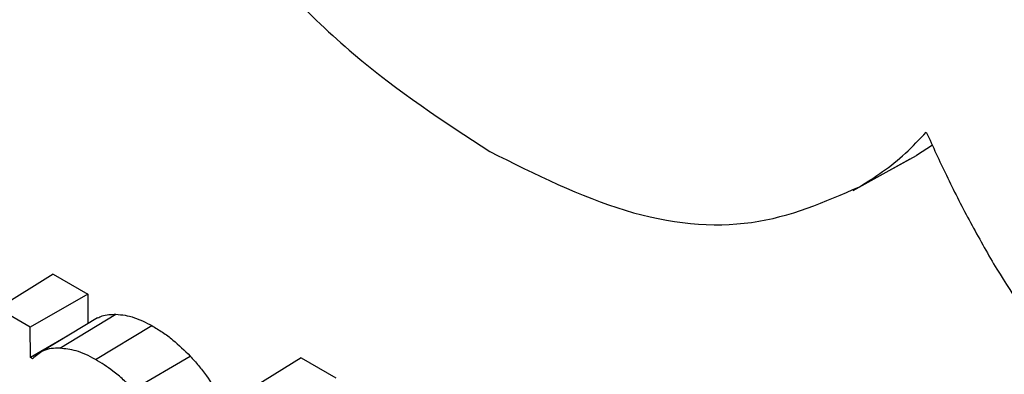
# Model space of a CAD drawing. Units: millimetres. Extents: x 169 to 1740, y 735 to 1933.
# Drawn here: x 1361 to 1368, y 1642 to 1644 of the extents above; entities that cross this region are included whole.
import ezdxf

# ---------------------------------------------------------------- set-up
doc = ezdxf.new("R2010")
doc.units = ezdxf.units.MM

msp = doc.modelspace()

# ---------------------------------------------------------------- linework, layer by layer
at = {"color": 7, "linetype": 'Continuous', "lineweight": 25}
for p, q in [((1367.2053, 1643.5964), (1367.1068, 1643.5321)), ((1366.7094, 1643.3132), (1367.0673, 1643.5097)), ((1366.7489, 1643.3355), (1367.1068, 1643.5321)), ((1361.7017, 1642.7887), (1361.3544, 1642.574)), ((1361.7017, 1642.7887), (1361.9182, 1642.6643)), ((1361.9182, 1642.6643), (1361.5585, 1642.4566)), ((1361.9182, 1642.6643), (1361.9185, 1642.4789)), ((1361.5585, 1642.4566), (1361.3544, 1642.574)), ((1361.9798, 1642.516), (1361.6304, 1642.3043)), ((1361.744, 1642.3256), (1362.0949, 1642.5377)), ((1361.5588, 1642.2676), (1361.5585, 1642.4566)), ((1361.9662, 1642.2557), (1362.3197, 1642.4669)), ((1361.7928, 1642.4027), (1361.5588, 1642.2676)), ((1361.573, 1642.2595), (1361.5588, 1642.2676)), ((1362.2031, 1642.0673), (1362.5591, 1642.2766)), ((1363.2545, 1642.2656), (1362.9071, 1642.0508)), ((1363.2545, 1642.2656), (1363.4709, 1642.1412))]:
    msp.add_line(p, q, dxfattribs=at)
for points, knots in [([(1438.4045, 1564.9319), (1438.0021, 1565.0144), (1437.5991, 1565.1184), (1436.9936, 1565.3062), (1436.7915, 1565.3748), (1436.3879, 1565.5092), (1436.1862, 1565.5765), (1435.1782, 1565.9136), (1434.3738, 1566.1853), (1431.9661, 1567.0064), (1430.3689, 1567.5616), (1425.6022, 1569.2504), (1422.4568, 1570.4073), (1413.1184, 1573.9719), (1407.0246, 1576.4723), (1395.1271, 1581.7103), (1389.33, 1584.4447), (1378.047, 1590.1405), (1372.5568, 1593.1043), (1361.9136, 1599.2448), (1356.7597, 1602.4219), (1349.2967, 1607.3388), (1346.8538, 1609.0028), (1342.062, 1612.3777), (1339.7128, 1614.0887), (1332.8035, 1619.2937), (1328.3802, 1622.8609), (1322.0417, 1628.3415), (1319.9776, 1630.1905), (1316.9571, 1632.9948), (1315.9629, 1633.9346), (1314.4905, 1635.352), (1313.881, 1635.9441), (1313.2764, 1636.5383), (1313.035, 1636.7761), (1312.9144, 1636.8941), (1312.5535, 1637.2553), (1312.314, 1637.5168), (1311.8369, 1638.0816), (1311.5987, 1638.3861), (1311.1346, 1639.0235), (1310.9076, 1639.3575), (1310.4637, 1640.0556), (1310.2466, 1640.4197), (1309.8223, 1641.178), (1309.6142, 1641.5744), (1309.0148, 1642.7905), (1308.6499, 1643.6327), (1308.1507, 1644.9453), (1307.9917, 1645.3936), (1307.695, 1646.2934), (1307.5577, 1646.7435), (1307.3047, 1647.6443), (1307.1888, 1648.0949), (1306.9786, 1648.9965), (1306.8839, 1649.4499), (1306.6367, 1650.7904), (1306.5214, 1651.6535), (1306.423, 1652.8971), (1306.4027, 1653.3046), (1306.3918, 1653.8982), (1306.3923, 1654.0916), (1306.3925, 1654.4793), (1306.3924, 1654.6733), (1306.3924, 1655.643), (1306.3924, 1662.6249), (1306.3924, 1682.019), (1306.3924, 1725.4618), (1306.3924, 1762.6984), (1306.3924, 1787.5228)], [0, 0, 0, 0, 0.003906, 0.003906, 0.005859, 0.005859, 0.007813, 0.007813, 0.015625, 0.015625, 0.03125, 0.03125, 0.0625, 0.0625, 0.125, 0.125, 0.1875, 0.1875, 0.25, 0.25, 0.3125, 0.3125, 0.34375, 0.34375, 0.375, 0.375, 0.4375, 0.4375, 0.46875, 0.46875, 0.484375, 0.484375, 0.492188, 0.494141, 0.494141, 0.496094, 0.496094, 0.5, 0.5, 0.503906, 0.503906, 0.507813, 0.507813, 0.511719, 0.511719, 0.515625, 0.515625, 0.523438, 0.523438, 0.527344, 0.527344, 0.53125, 0.53125, 0.535156, 0.535156, 0.539063, 0.539063, 0.546875, 0.546875, 0.550781, 0.550781, 0.552734, 0.552734, 0.554688, 0.554688, 0.5625, 0.625, 0.75, 1, 1, 1, 1]), ([(1362.1152, 1645.9987), (1362.331, 1645.6572), (1362.763, 1644.9732), (1363.5742, 1644.1175), (1364.1473, 1643.7435), (1364.4342, 1643.5562)], [0, 0, 0, 0, 0.332545, 0.665949, 1, 1, 1, 1]), ([(1366.7489, 1643.3355), (1366.798, 1643.3661), (1366.8984, 1643.4286), (1367.0389, 1643.542), (1367.1247, 1643.6324), (1367.1676, 1643.6777)], [0, 0, 0, 0, 0.3229, 0.660744, 1, 1, 1, 1]), ([(1367.1676, 1643.6777), (1367.2087, 1643.5874), (1367.2927, 1643.4027), (1367.4335, 1643.1271), (1367.5368, 1642.9444), (1367.5886, 1642.8529)], [0, 0, 0, 0, 0.322883, 0.660776, 1, 1, 1, 1]), ([(1364.4342, 1643.5562), (1364.7197, 1643.4143), (1365.2914, 1643.1301), (1366.1015, 1643.0526), (1366.533, 1643.2412), (1366.7489, 1643.3355)], [0, 0, 0, 0, 0.332576, 0.665989, 1, 1, 1, 1]), ([(1367.5886, 1642.8529), (1367.8043, 1642.5113), (1368.2363, 1641.8273), (1369.0475, 1640.9717), (1369.6207, 1640.5976), (1369.9075, 1640.4104)], [0, 0, 0, 0, 0.332545, 0.665949, 1, 1, 1, 1]), ([(1361.9806, 1642.5146), (1361.9894, 1642.5192), (1362.0229, 1642.5368), (1362.0644, 1642.5373), (1362.0949, 1642.5377)], [0, 0, 0, 0, 0.263308, 1, 1, 1, 1]), ([(1362.0949, 1642.5377), (1362.1136, 1642.5361), (1362.151, 1642.533), (1362.2258, 1642.5143), (1362.2829, 1642.4855), (1362.3197, 1642.4669)], [0, 0, 0, 0, 0.262626, 0.525309, 1, 1, 1, 1]), ([(1362.3197, 1642.4669), (1362.3418, 1642.4535), (1362.3858, 1642.4268), (1362.4671, 1642.3671), (1362.5235, 1642.3116), (1362.5591, 1642.2766)], [0, 0, 0, 0, 0.269901, 0.539884, 1, 1, 1, 1]), ([(1361.744, 1642.3256), (1361.7257, 1642.3254), (1361.689, 1642.325), (1361.628, 1642.3085), (1361.5941, 1642.2783), (1361.573, 1642.2595)], [0, 0, 0, 0, 0.273535, 0.547247, 1, 1, 1, 1]), ([(1361.9662, 1642.2557), (1361.9459, 1642.2665), (1361.9052, 1642.2882), (1361.8296, 1642.316), (1361.7773, 1642.3219), (1361.744, 1642.3256)], [0, 0, 0, 0, 0.2657375, 0.5314852, 1, 1, 1, 1]), ([(1362.2031, 1642.0673), (1362.1825, 1642.0883), (1362.1412, 1642.1302), (1362.0618, 1642.196), (1362.003, 1642.2327), (1361.9662, 1642.2557)], [0, 0, 0, 0, 0.272868, 0.545661, 1, 1, 1, 1]), ([(1362.5591, 1642.2766), (1362.5767, 1642.257), (1362.612, 1642.2179), (1362.6758, 1642.1354), (1362.716, 1642.068), (1362.7421, 1642.0242)], [0, 0, 0, 0, 0.259703, 0.519456, 1, 1, 1, 1])]:
    msp.add_open_spline(points, degree=3, knots=knots, dxfattribs=at)

doc.saveas('drawing.dxf')
